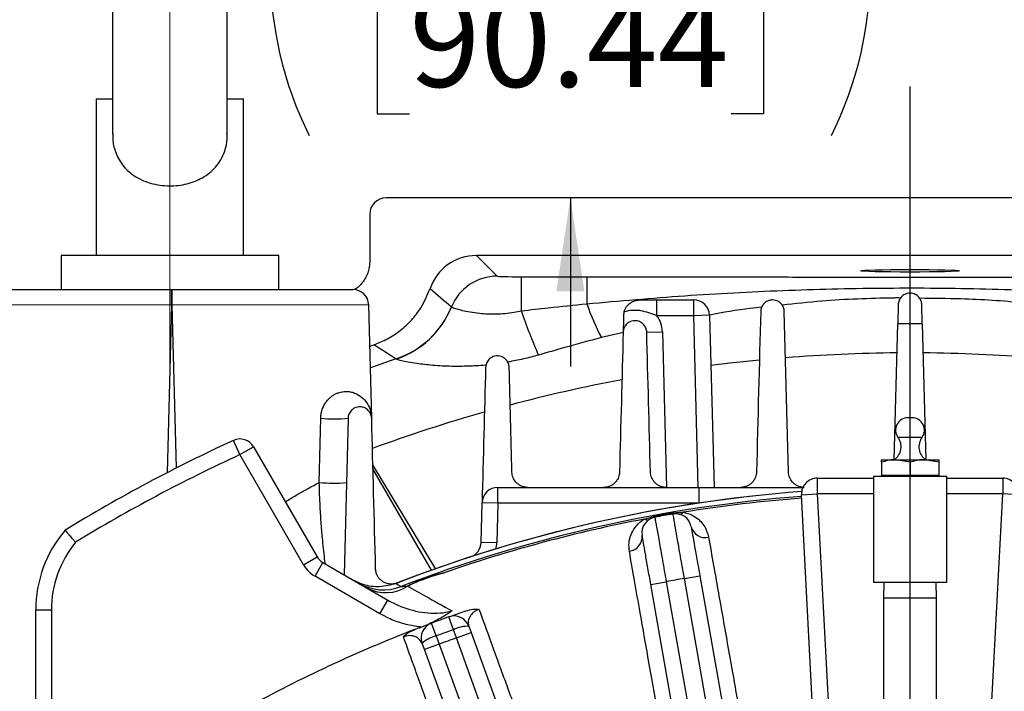
# Model space of a CAD drawing. Units: inches. Extents: x 0 to 16.8, y 0 to 10.8.
# Drawn here: x 3.9 to 4.9, y 7.5 to 8.2 of the extents above; entities that cross this region are included whole.
import ezdxf

# ---------------------------------------------------------------- set-up
doc = ezdxf.new("R2010")
doc.units = ezdxf.units.IN
doc.header["$MEASUREMENT"] = 0
doc.linetypes.add('CENTERX2', pattern=[0.8, 0.5, -0.1, 0.1, -0.1])
doc.layers.add('DIMENSION', color=5, linetype='Continuous')
doc.styles.add('SLDTEXTSTYLE0', font='TXT', dxfattribs={"width": 0.605})
doc.dimstyles.new('SLDDIMSTYLE0', dxfattribs={"dimtxt": 0.1, "dimasz": 0.1, "dimexe": 0, "dimexo": 0.0625, "dimgap": 0.025, "dimtad": 0, "dimtih": 1, "dimtoh": 1, "dimlfac": 7.15, "dimrnd": 1e-09, "dimzin": 12, "dimdsep": 46, "dimtxsty": 'SLDTEXTSTYLE0', "dimsah": 1, "dimcen": 0.09, "dimadec": 0, "dimazin": 3, "dimtfac": 1, "dimtofl": 0, "dimtmove": 0, "dimatfit": 3, "dimfxl": 1, "dimfrac": 2, "dimtolj": 1, "dimtzin": 12, "dimarcsym": 0})
doc.dimstyles.new('SLDDIMSTYLE1', dxfattribs={"dimtxt": 0.1, "dimasz": 0.1, "dimexe": 0, "dimexo": 0.0625, "dimgap": 0.025, "dimtad": 0, "dimtih": 1, "dimtoh": 1, "dimlfac": 7.15, "dimrnd": 1e-09, "dimzin": 12, "dimdsep": 46, "dimtxsty": 'SLDTEXTSTYLE0', "dimsah": 1, "dimcen": 0.09, "dimadec": 0, "dimazin": 3, "dimtfac": 1, "dimtmove": 0, "dimatfit": 0, "dimfxl": 1, "dimfrac": 2, "dimtolj": 1, "dimtzin": 12, "dimarcsym": 0})

# ---------------------------------------------------------------- blocks, each defined once
blk = doc.blocks.new('_D')
at = {"layer": 'DIMENSION'}
for p, q in [((4.801, 8.222), (4.801, 9.5805)), ((8.3998, 5.3344), (8.3998, 9.5805)), ((4.801, 9.4805), (6.3691, 9.4805)), ((8.3998, 9.4805), (7.3613, 9.4805)), ((6.6551, 9.4689), (6.6208, 9.4689)), ((6.6208, 9.4689), (6.6208, 9.3154)), ((7.0753, 9.4689), (7.1097, 9.4689)), ((7.1097, 9.4689), (7.1097, 9.3154)), ((6.6208, 9.3154), (6.6551, 9.3154)), ((7.1097, 9.3154), (7.0753, 9.3154))]:
    blk.add_line(p, q, dxfattribs=at)
for centre, start, end in [((6.9013, 9.4691), 153.4349, 206.5651), ((6.8292, 9.4691), 333.4349, 26.5651)]:
    blk.add_arc(centre, 0.3947, start, end, dxfattribs=at)
for points in [[(4.801, 9.4805), (4.901, 9.4655), (4.901, 9.4955)], [(8.3998, 9.4805), (8.2998, 9.4955), (8.2998, 9.4655)]]:
    blk.add_solid(points, dxfattribs=at)
at = {"layer": 'DIMENSION', "char_height": 0.1, "attachment_point": 1, "style": 'SLDTEXTSTYLE0'}
for s, insert in [('25.73', (6.6933, 9.6207)), ('653.59', (6.6551, 9.4443))]:
    blk.add_mtext(s, dxfattribs=dict(at, insert=insert))
blk = doc.blocks.new('_D_1')
at = {"layer": 'DIMENSION'}
for p, q in [((2.0059, 5.4723), (2.0059, 9.5805)), ((4.801, 8.222), (4.801, 9.5805)), ((2.0059, 9.4805), (2.657, 9.4805)), ((4.801, 9.4805), (3.6492, 9.4805)), ((2.943, 9.4689), (2.9087, 9.4689)), ((2.9087, 9.4689), (2.9087, 9.3154)), ((3.3632, 9.4689), (3.3976, 9.4689)), ((3.3976, 9.4689), (3.3976, 9.3154)), ((2.9087, 9.3154), (2.943, 9.3154)), ((3.3976, 9.3154), (3.3632, 9.3154))]:
    blk.add_line(p, q, dxfattribs=at)
for centre, start, end in [((3.1892, 9.4691), 153.4349, 206.5651), ((3.1171, 9.4691), 333.4349, 26.5651)]:
    blk.add_arc(centre, 0.3947, start, end, dxfattribs=at)
for points in [[(2.0059, 9.4805), (2.1059, 9.4655), (2.1059, 9.4955)], [(4.801, 9.4805), (4.701, 9.4955), (4.701, 9.4655)]]:
    blk.add_solid(points, dxfattribs=at)
at = {"layer": 'DIMENSION', "char_height": 0.1, "attachment_point": 1, "style": 'SLDTEXTSTYLE0'}
for s, insert in [('19.98', (2.9812, 9.6207)), ('507.60', (2.943, 9.4443))]:
    blk.add_mtext(s, dxfattribs=dict(at, insert=insert))
blk = doc.blocks.new('_D_2')
at = {"layer": 'DIMENSION'}
for p, q in [((2.0059, 5.4723), (2.0059, 9.996)), ((8.3998, 5.3344), (8.3998, 9.996)), ((2.0059, 9.896), (4.5973, 9.896)), ((8.3998, 9.896), (5.6658, 9.896)), ((4.8833, 9.8844), (4.8489, 9.8844)), ((4.8489, 9.8844), (4.8489, 9.7309)), ((5.3798, 9.8844), (5.4142, 9.8844)), ((5.4142, 9.8844), (5.4142, 9.7309)), ((4.8489, 9.7309), (4.8833, 9.7309)), ((5.4142, 9.7309), (5.3798, 9.7309))]:
    blk.add_line(p, q, dxfattribs=at)
for centre, start, end in [((5.1294, 9.8845), 153.4349, 206.5651), ((5.1337, 9.8845), 333.4349, 26.5651)]:
    blk.add_arc(centre, 0.3947, start, end, dxfattribs=at)
for points in [[(2.0059, 9.896), (2.1059, 9.881), (2.1059, 9.911)], [(8.3998, 9.896), (8.2998, 9.911), (8.2998, 9.881)]]:
    blk.add_solid(points, dxfattribs=at)
at = {"layer": 'DIMENSION', "char_height": 0.1, "attachment_point": 1, "style": 'SLDTEXTSTYLE0'}
for s, insert in [('45.72', (4.9597, 10.0362)), ('1161.20', (4.8833, 9.8598))]:
    blk.add_mtext(s, dxfattribs=dict(at, insert=insert))
blk = doc.blocks.new('_D_3')
at = {"layer": 'DIMENSION'}
for p, q in [((4.4383, 8.521), (4.4383, 8.701)), ((4.0908, 8.521), (4.5383, 8.521)), ((4.2664, 8.266), (4.232, 8.266)), ((4.232, 8.266), (4.232, 8.1126)), ((4.6101, 8.266), (4.6445, 8.266)), ((4.6445, 8.266), (4.6445, 8.1126)), ((4.232, 8.1126), (4.2664, 8.1126)), ((4.6445, 8.1126), (4.6101, 8.1126)), ((4.4383, 8.023), (4.4383, 7.843))]:
    blk.add_line(p, q, dxfattribs=at)
for centre, start, end in [((4.5125, 8.2662), 153.4349, 206.5651), ((4.364, 8.2662), 333.4349, 26.5651)]:
    blk.add_arc(centre, 0.3947, start, end, dxfattribs=at)
for points in [[(4.4383, 8.521), (4.4533, 8.621), (4.4233, 8.621)], [(4.4383, 8.023), (4.4233, 7.923), (4.4533, 7.923)]]:
    blk.add_solid(points, dxfattribs=at)
at = {"layer": 'DIMENSION', "char_height": 0.1, "attachment_point": 1, "style": 'SLDTEXTSTYLE0'}
for s, insert in [('3.56', (4.3046, 8.4179)), ('90.44', (4.2664, 8.2415))]:
    blk.add_mtext(s, dxfattribs=dict(at, insert=insert))
blk = doc.blocks.new('_D_4')
at = {"layer": 'DIMENSION'}
for p, q in [((3.4546, 8.521), (3.4546, 8.701)), ((3.9308, 8.521), (3.3546, 8.521)), ((3.2445, 8.2184), (3.2101, 8.2184)), ((3.2101, 8.2184), (3.2101, 8.0649)), ((3.6646, 8.2184), (3.699, 8.2184)), ((3.699, 8.2184), (3.699, 8.0649)), ((3.2101, 8.0649), (3.2445, 8.0649)), ((3.699, 8.0649), (3.6646, 8.0649)), ((3.7393, 7.9252), (3.3546, 7.9252)), ((3.4546, 7.9252), (3.4546, 7.7452))]:
    blk.add_line(p, q, dxfattribs=at)
for centre, start, end in [((3.4906, 8.2185), 153.4349, 206.5651), ((3.4185, 8.2185), 333.4349, 26.5651)]:
    blk.add_arc(centre, 0.3947, start, end, dxfattribs=at)
for points in [[(3.4546, 8.521), (3.4696, 8.621), (3.4396, 8.621)], [(3.4546, 7.9252), (3.4396, 7.8252), (3.4696, 7.8252)]]:
    blk.add_solid(points, dxfattribs=at)
at = {"layer": 'DIMENSION', "char_height": 0.1, "attachment_point": 1, "style": 'SLDTEXTSTYLE0'}
for s, insert in [('4.26', (3.3209, 8.3702)), ('108.21', (3.2445, 8.1938))]:
    blk.add_mtext(s, dxfattribs=dict(at, insert=insert))
blk = doc.blocks.new('_D_5')
at = {"layer": 'DIMENSION'}
for p, q in [((3.9308, 8.521), (0.7809, 8.521)), ((0.8809, 8.521), (0.8809, 7.5763)), ((0.6709, 7.3767), (0.6365, 7.3767)), ((0.6365, 7.3767), (0.6365, 7.2232)), ((1.091, 7.3767), (1.1254, 7.3767)), ((1.1254, 7.3767), (1.1254, 7.2232)), ((0.6365, 7.2232), (0.6709, 7.2232)), ((1.1254, 7.2232), (1.091, 7.2232)), ((0.8809, 4.6593), (0.8809, 7.2003)), ((3.2524, 4.6593), (0.7809, 4.6593))]:
    blk.add_line(p, q, dxfattribs=at)
for centre, start, end in [((0.917, 7.3768), 153.4349, 206.5651), ((0.8449, 7.3768), 333.4349, 26.5651)]:
    blk.add_arc(centre, 0.3947, start, end, dxfattribs=at)
for points in [[(0.8809, 8.521), (0.8659, 8.421), (0.8959, 8.421)], [(0.8809, 4.6593), (0.8959, 4.7593), (0.8659, 4.7593)]]:
    blk.add_solid(points, dxfattribs=at)
at = {"layer": 'DIMENSION', "char_height": 0.1, "attachment_point": 1, "style": 'SLDTEXTSTYLE0'}
for s, insert in [('27.61', (0.7091, 7.5285)), ('701.32', (0.6709, 7.3521))]:
    blk.add_mtext(s, dxfattribs=dict(at, insert=insert))
blk = doc.blocks.new('_D_6')
at = {"layer": 'DIMENSION'}
for p, q in [((2.9715, 6.833), (2.9715, 8.8504)), ((6.6304, 6.833), (6.6304, 8.8504)), ((2.9715, 8.7504), (4.7704, 8.7504)), ((6.6304, 8.7504), (5.7625, 8.7504)), ((5.0564, 8.7388), (5.022, 8.7388)), ((5.022, 8.7388), (5.022, 8.5853)), ((5.4765, 8.7388), (5.5109, 8.7388)), ((5.5109, 8.7388), (5.5109, 8.5853)), ((5.022, 8.5853), (5.0564, 8.5853)), ((5.5109, 8.5853), (5.4765, 8.5853))]:
    blk.add_line(p, q, dxfattribs=at)
for centre, start, end in [((5.3025, 8.7389), 153.4349, 206.5651), ((5.2304, 8.7389), 333.4349, 26.5651)]:
    blk.add_arc(centre, 0.3947, start, end, dxfattribs=at)
for points in [[(2.9715, 8.7504), (3.0715, 8.7354), (3.0715, 8.7654)], [(6.6304, 8.7504), (6.5304, 8.7654), (6.5304, 8.7354)]]:
    blk.add_solid(points, dxfattribs=at)
at = {"layer": 'DIMENSION', "char_height": 0.1, "attachment_point": 1, "style": 'SLDTEXTSTYLE0'}
for s, insert in [('26.16', (5.0946, 8.8906)), ('664.49', (5.0564, 8.7142))]:
    blk.add_mtext(s, dxfattribs=dict(at, insert=insert))
blk = doc.blocks.new('_D_7')
at = {"layer": 'DIMENSION'}
for p, q in [((4.801, 8.222), (4.801, 9.1678)), ((7.5017, 5.6886), (7.5017, 9.1678)), ((4.801, 9.0678), (5.5584, 9.0678)), ((7.5017, 9.0678), (6.5505, 9.0678)), ((5.8444, 9.0562), (5.81, 9.0562)), ((5.81, 9.0562), (5.81, 8.9027)), ((6.2645, 9.0562), (6.2989, 9.0562)), ((6.2989, 9.0562), (6.2989, 8.9027)), ((5.81, 8.9027), (5.8444, 8.9027)), ((6.2989, 8.9027), (6.2645, 8.9027))]:
    blk.add_line(p, q, dxfattribs=at)
for centre, start, end in [((6.0905, 9.0563), 153.4349, 206.5651), ((6.0184, 9.0563), 333.4349, 26.5651)]:
    blk.add_arc(centre, 0.3947, start, end, dxfattribs=at)
for points in [[(4.801, 9.0678), (4.901, 9.0528), (4.901, 9.0828)], [(7.5017, 9.0678), (7.4017, 9.0828), (7.4017, 9.0528)]]:
    blk.add_solid(points, dxfattribs=at)
at = {"layer": 'DIMENSION', "char_height": 0.1, "attachment_point": 1, "style": 'SLDTEXTSTYLE0'}
for s, insert in [('19.31', (5.8826, 9.208)), ('490.47', (5.8444, 9.0316))]:
    blk.add_mtext(s, dxfattribs=dict(at, insert=insert))
blk = doc.blocks.new('_D_8')
at = {"layer": 'DIMENSION'}
for p, q in [((2.5115, 5.8146), (2.5115, 9.1678)), ((4.801, 8.222), (4.801, 9.1678)), ((2.5115, 9.0678), (3.2916, 9.0678)), ((4.801, 9.0678), (4.2838, 9.0678)), ((3.5776, 9.0562), (3.5433, 9.0562)), ((3.5433, 9.0562), (3.5433, 8.9027)), ((3.9978, 9.0562), (4.0322, 9.0562)), ((4.0322, 9.0562), (4.0322, 8.9027)), ((3.5433, 8.9027), (3.5776, 8.9027)), ((4.0322, 8.9027), (3.9978, 8.9027))]:
    blk.add_line(p, q, dxfattribs=at)
for centre, start, end in [((3.8238, 9.0563), 153.4349, 206.5651), ((3.7517, 9.0563), 333.4349, 26.5651)]:
    blk.add_arc(centre, 0.3947, start, end, dxfattribs=at)
for points in [[(2.5115, 9.0678), (2.6115, 9.0528), (2.6115, 9.0828)], [(4.801, 9.0678), (4.701, 9.0828), (4.701, 9.0528)]]:
    blk.add_solid(points, dxfattribs=at)
at = {"layer": 'DIMENSION', "char_height": 0.1, "attachment_point": 1, "style": 'SLDTEXTSTYLE0'}
for s, insert in [('16.37', (3.6158, 9.208)), ('415.80', (3.5776, 9.0316))]:
    blk.add_mtext(s, dxfattribs=dict(at, insert=insert))
blk = doc.blocks.new('SW_CENTERMARKSYMBOL_0')
at = {"layer": 'DIMENSION', "color": 0}
blk.add_line((0, 0.028), (0, 1.9485), dxfattribs=at)

msp = doc.modelspace()

# ---------------------------------------------------------------- linework, layer by layer
at = {"color": 7, "linetype": 'Continuous', "lineweight": 25}
for p, q in [((3.94957, 8.45978), (3.94957, 8.09103)), ((4.07195, 8.09106), (4.07195, 8.45978)), ((3.93209, 8.12866), (3.93209, 7.96152)), ((3.93209, 8.12866), (3.94957, 8.12866)), ((4.07195, 8.12866), (4.08943, 8.12866)), ((4.08943, 7.96152), (4.08943, 8.12866)), ((5.36042, 8.02296), (4.24152, 8.02296)), ((4.22405, 8.00548), (4.22405, 7.95465)), ((3.89466, 7.96152), (3.89466, 7.92516)), ((4.12691, 7.96152), (3.89466, 7.96152)), ((4.12691, 7.92516), (4.12691, 7.96152)), ((5.26393, 7.96142), (4.33802, 7.96142)), ((4.33802, 7.96142), (4.36004, 7.93939)), ((4.38591, 7.93873), (4.45582, 7.93873)), ((4.38591, 7.93873), (4.38591, 7.90243)), ((4.45582, 7.93873), (4.45582, 7.90989)), ((3.81931, 7.92516), (4.01238, 7.92516)), ((4.01238, 7.90838), (4.01238, 7.92516)), ((4.01238, 7.92516), (4.01312, 7.92516)), ((4.01312, 7.92516), (4.20619, 7.92516)), ((4.01312, 7.90838), (4.01312, 7.92516)), ((4.01238, 7.90838), (3.80253, 7.90882)), ((4.01312, 7.90838), (4.01238, 7.90838)), ((4.22297, 7.90882), (4.01312, 7.90838)), ((4.22614, 7.78759), (4.22297, 7.90882)), ((4.31126, 7.90662), (4.31139, 7.90648)), ((4.53055, 7.89714), (4.53055, 7.91393)), ((4.53055, 7.91393), (4.57014, 7.91393)), ((4.57014, 7.89714), (4.57014, 7.91393)), ((4.78839, 7.90896), (4.78785, 7.88858)), ((4.81409, 7.88858), (4.81355, 7.90896)), ((4.57014, 7.89714), (4.53055, 7.89714)), ((4.58692, 7.89758), (4.57014, 7.89714)), ((4.58692, 7.89758), (4.59173, 7.71381)), ((4.67119, 7.73015), (4.6667, 7.90167)), ((4.78405, 7.74337), (4.78785, 7.88858)), ((4.81409, 7.88858), (4.81789, 7.74337)), ((4.51985, 7.87957), (4.53662, 7.88001)), ((4.22412, 7.86464), (4.22844, 7.86613)), ((4.25218, 7.85086), (4.25207, 7.85096)), ((4.17024, 7.71912), (4.17177, 7.78771)), ((4.20098, 7.78759), (4.1966, 7.62045)), ((4.80327, 7.78813), (4.79868, 7.78813)), ((4.08555, 7.74876), (4.07854, 7.764)), ((4.08555, 7.74876), (4.10009, 7.75715)), ((4.15343, 7.63119), (4.08555, 7.74876)), ((4.10009, 7.75715), (4.16796, 7.63958)), ((4.29479, 7.62647), (4.22744, 7.73798)), ((4.77038, 7.74337), (4.78567, 7.74337)), ((4.77038, 7.74064), (4.77038, 7.72659)), ((4.80097, 7.74064), (4.78567, 7.74337)), ((4.78567, 7.74337), (4.81627, 7.74337)), ((4.80097, 7.74064), (4.80097, 7.72659)), ((4.83157, 7.74064), (4.81627, 7.74337)), ((4.81627, 7.74337), (4.83157, 7.74337)), ((4.83157, 7.74064), (4.83157, 7.72659)), ((4.29002, 7.62538), (4.22756, 7.73356)), ((4.70187, 7.7236), (4.70187, 7.70682)), ((4.70187, 7.7236), (4.76181, 7.7236)), ((4.76181, 7.72561), (4.76181, 7.61233)), ((4.84013, 7.72561), (4.76181, 7.72561)), ((4.80097, 7.72659), (4.77038, 7.72659)), ((4.77302, 7.72659), (4.77304, 7.72561)), ((4.83157, 7.72659), (4.80097, 7.72659)), ((4.8289, 7.72561), (4.82893, 7.72659)), ((4.84013, 7.61233), (4.84013, 7.72561)), ((4.84013, 7.7236), (4.90007, 7.7236)), ((4.90007, 7.7236), (4.90007, 7.70682)), ((4.36082, 7.69702), (4.36082, 7.71381)), ((4.36082, 7.71381), (4.5757, 7.71381)), ((4.5757, 7.69702), (4.5757, 7.71381)), ((4.68511, 7.70594), (4.70187, 7.70682)), ((4.70187, 7.70682), (4.71843, 7.39093)), ((4.88351, 7.39093), (4.90007, 7.70682)), ((4.91683, 7.70594), (4.90007, 7.70682)), ((4.34293, 7.65498), (4.34404, 7.69746)), ((4.36082, 7.69702), (4.34404, 7.69746)), ((4.36082, 7.69702), (4.35971, 7.65454)), ((4.70029, 7.41633), (4.68511, 7.70594)), ((4.54796, 7.68542), (4.5478, 7.68639)), ((4.52846, 7.68198), (4.52829, 7.68295)), ((4.35971, 7.65454), (4.34293, 7.65498)), ((4.15343, 7.63119), (4.16796, 7.63958)), ((4.16571, 7.6189), (4.1741, 7.63344)), ((4.1741, 7.63344), (4.2433, 7.59349)), ((4.23491, 7.57895), (4.16571, 7.6189)), ((4.27379, 7.61297), (4.2739, 7.61268)), ((4.29241, 7.61975), (4.29252, 7.61946)), ((4.52419, 7.61022), (4.54072, 7.61313)), ((4.54072, 7.61313), (4.58211, 7.37838)), ((4.56, 7.61653), (4.57653, 7.61945)), ((4.60139, 7.38178), (4.56, 7.61653)), ((4.57653, 7.61945), (4.60901, 7.43523)), ((4.84013, 7.61233), (4.76181, 7.61233)), ((4.77317, 7.61233), (4.77265, 7.59565)), ((4.82929, 7.59565), (4.82877, 7.61233)), ((4.55667, 7.426), (4.52419, 7.61022)), ((4.23491, 7.57895), (4.2433, 7.59349)), ((4.77265, 7.59565), (4.77265, 6.90117)), ((4.82929, 7.59565), (4.77265, 7.59565)), ((4.82929, 6.90117), (4.82929, 7.59565)), ((3.88419, 7.5828), (3.8674, 7.5828)), ((3.8674, 7.37646), (3.8674, 7.5828)), ((3.88419, 7.5828), (3.88419, 7.37646)), ((4.31338, 7.56184), (4.3085, 7.57554)), ((4.29495, 7.55513), (4.28989, 7.56876)), ((4.31656, 7.55307), (4.31338, 7.56184)), ((4.3299, 7.56547), (4.33233, 7.55881)), ((4.29495, 7.55513), (4.29816, 7.54637)), ((4.31656, 7.55307), (4.33233, 7.55881)), ((4.47596, 7.11512), (4.31656, 7.55307)), ((4.33233, 7.55881), (4.45687, 7.21662)), ((4.28239, 7.54063), (4.27996, 7.54729)), ((4.29816, 7.54637), (4.28239, 7.54063)), ((4.40693, 7.19844), (4.28239, 7.54063)), ((4.29816, 7.54637), (4.45694, 7.11011))]:
    msp.add_line(p, q, dxfattribs=at)
at = {"color": 8, "linetype": 'Continuous', "lineweight": 25}
for p, q in [((4.01238, 7.90838), (4.0077, 7.72944)), ((4.01767, 7.73455), (4.01312, 7.90838)), ((4.57494, 7.71381), (4.57014, 7.89714)), ((4.4951, 7.87925), (4.47141, 7.87381)), ((4.53662, 7.88001), (4.54098, 7.71381)), ((4.25207, 7.85096), (4.22473, 7.84165)), ((4.81384, 7.76726), (4.78811, 7.76726)), ((4.76181, 7.70682), (4.70187, 7.70682)), ((4.90007, 7.70682), (4.84013, 7.70682)), ((4.57567, 7.69702), (4.36082, 7.69702))]:
    msp.add_line(p, q, dxfattribs=at)
at = {"color": 8, "linetype": 'Continuous', "lineweight": 25, "flags": 128}
msp.add_lwpolyline([(4.64011, 7.84968), (4.60871, 7.84633), (4.58833, 7.84383)], dxfattribs=at)
at = {"color": 7, "linetype": 'Continuous', "lineweight": 25, "flags": 128}
msp.add_lwpolyline([(4.25213, 7.61129), (4.2544, 7.60993), (4.2577, 7.60795)], dxfattribs=at)
at = {"color": 7, "linetype": 'Continuous', "lineweight": 25}
for centre, radius, start, end in [((4.36009, 7.88692), 0.05247, 90.04674, 158.11766), ((4.20619, 7.90838), 0.01678, 1.5, 90), ((12.718, 17.8113), 12.99138, 229.544413, 229.67656), ((4.22166, 7.94258), 0.09654, 288.36137, 338.13073), ((4.2218, 7.94252), 0.09657, 288.33676, 338.0822), ((4.73009, 8.00698), 0.29095, 199.49432, 207.23979), ((4.57014, 7.89714), 0.01678, 1.5, 90), ((4.87577, 8.06552), 0.51629, 198.41423, 204.04857), ((4.50726, 7.87924), 0.02937, 1.5, 37.55726), ((4.80097, 6.19353), 1.6951, 89.55664, 90.44336), ((4.18691, 7.92525), 0.13838, 263.71844, 275.83501), ((4.79868, 7.77502), 0.01311, 90, 216.28571), ((4.80327, 7.77502), 0.01311, 323.71429, 90), ((4.80097, 6.19353), 1.72867, 114.7029, 121.45564), ((4.08555, 7.74876), 0.01678, 30, 114.7029), ((4.77472, 7.7572), 0.01675, 304.38, 36.92847), ((4.82722, 7.7572), 0.01675, 143.07153, 235.62), ((4.80097, 6.19353), 1.71189, 114.7029, 121.36347), ((4.18531, 7.86236), 0.14403, 263.99458, 275.52719), ((4.70187, 7.70682), 0.01678, 90, 183), ((4.90007, 7.70682), 0.01678, 357, 90), ((4.80097, 6.19353), 1.52028, 94.36394, 111.29783), ((4.80097, 6.19353), 1.52028, 94.36391, 111.16226), ((4.36082, 7.69702), 0.01678, 90, 178.5), ((4.80097, 6.19353), 1.51516, 94.3821, 111.01151), ((4.80097, 6.19353), 1.51319, 94.3839, 99.19516), ((4.80097, 6.19353), 1.51418, 99.62514, 100.37486), ((4.80097, 6.19353), 1.51319, 99.62514, 100.37486), ((4.55077, 7.66887), 0.01678, 10, 99.62514), ((4.55453, 7.69186), 0.00652, 263.45607, 315.31372), ((4.80097, 6.19353), 1.51319, 100.80484, 109.19516), ((4.53149, 7.66547), 0.01678, 100.37486, 190), ((4.52009, 7.68579), 0.00652, 244.68628, 296.54393), ((3.99887, 7.5828), 0.13147, 139.51308, 180), ((4.58235, 7.67582), 0.01559, 194.99677, 283.11004), ((3.99887, 7.5828), 0.11469, 140.80445, 180), ((4.32615, 7.65541), 0.01678, 289.14923, 358.5), ((4.32615, 7.65541), 0.03357, 347.45036, 358.5), ((4.49943, 7.6612), 0.01559, 276.88996, 5.00323), ((4.1825, 7.64797), 0.01678, 210, 240), ((4.1825, 7.64797), 0.03357, 210, 240), ((4.80097, 6.19353), 1.51418, 109.62514, 110.37486), ((4.80097, 6.19353), 1.51387, 109.62514, 110.37486), ((4.80097, 6.19353), 1.44326, 99.61134, 100.38866), ((4.23863, 7.65751), 0.05311, 240.00398, 291.0487), ((4.241, 7.64373), 0.04239, 242.21613, 303.57344), ((4.80097, 6.19353), 1.46713, 109.61324, 110.38676), ((4.31413, 7.55973), 0.01678, 20, 109.61324), ((4.80097, 6.19353), 1.46713, 111.13116, 118.86884), ((4.29573, 7.55303), 0.01678, 110.38676, 200), ((4.80097, 6.19353), 1.45259, 109.61324, 110.38676), ((4.32857, 7.53213), 0.03336, 87.71182, 117.08461), ((4.30241, 7.52261), 0.03336, 102.91539, 132.28818), ((4.80097, 6.19353), 1.44326, 109.61134, 110.38866)]:
    msp.add_arc(centre, radius, start, end, dxfattribs=at)
at = {"color": 8, "linetype": 'Continuous', "lineweight": 25}
for start, end in [(90.47976, 94.58532), (85.41546, 89.52024), (100.65692, 104.8721), (105.85804, 110.18084)]:
    msp.add_arc((4.80097, 6.19353), 1.66395, start, end, dxfattribs=at)
at = {"color": 7, "linetype": 'Continuous', "lineweight": 25}
for centre, major_axis, ratio, start_param, end_param in [((4.24154, 8.00547), (-0.01237, 0.01237), 0.999315, 5.4981298, 7.0682409), ((4.33805, 7.90896), (0.03711, -0.03711), 0.999315, 2.3565371, 3.5957019), ((4.38591, 7.93941), (0.02587, 0), 0.0261859, 3.1677726, 4.712389)]:
    msp.add_ellipse(centre, major_axis=major_axis, ratio=ratio, start_param=start_param, end_param=end_param, dxfattribs=at)
msp.add_ellipse((4.80097, 7.94512), major_axis=(0.05245, 0), ratio=0.0261859, dxfattribs=at)
for points, knots in [([(3.94993, 8.09155), (3.94982, 8.08972), (3.94942, 8.0831), (3.95236, 8.07096), (3.95946, 8.05763), (3.9696, 8.04819), (3.98018, 8.04212), (3.9897, 8.03855), (3.9999, 8.03636), (4.01308, 8.03537), (4.02923, 8.03728), (4.04639, 8.04406), (4.05805, 8.0534), (4.06537, 8.06353), (4.06976, 8.07349), (4.07208, 8.08344), (4.07171, 8.08993), (4.0716, 8.09187)], [0, 0, 0, 0, 0.0278261, 0.1008339, 0.189933, 0.281456, 0.3357962, 0.3918506, 0.4436119, 0.4971728, 0.5929204, 0.6879601, 0.7901444, 0.8445939, 0.901085, 0.97046, 1, 1, 1, 1]), ([(4.22405, 7.95465), (4.22367, 7.9507), (4.22291, 7.94281), (4.21677, 7.93257), (4.21109, 7.92666), (4.20749, 7.92494), (4.20742, 7.92491)], [0, 0, 0, 0, 0.3312439, 0.6624909, 0.9936744, 1, 1, 1, 1]), ([(4.45582, 7.93873), (4.4834, 7.93872), (4.5386, 7.93869), (4.61785, 7.93856), (4.69374, 7.93845), (4.76629, 7.93838), (4.85119, 7.93837), (4.94825, 7.9385), (5.05055, 7.93868), (5.11658, 7.93872), (5.14612, 7.93873)], [0, 0, 0, 0, 0.1197692, 0.2396787, 0.3447551, 0.4498319, 0.5548627, 0.713274, 0.8717186, 1, 1, 1, 1]), ([(4.22844, 7.86613), (4.23342, 7.8681), (4.24351, 7.87211), (4.25706, 7.88118), (4.26903, 7.89235), (4.28042, 7.90697), (4.2855, 7.91905), (4.28843, 7.92604)], [0, 0, 0, 0, 0.1828104, 0.3709212, 0.5537322, 0.7418481, 1, 1, 1, 1]), ([(4.45582, 7.90989), (4.49066, 7.91296), (4.56034, 7.91909), (4.66517, 7.92456), (4.77022, 7.92719), (4.87545, 7.92649), (4.97324, 7.92284), (5.06351, 7.91731), (5.11857, 7.91236), (5.14612, 7.90989)], [0, 0, 0, 0, 0.151775, 0.303568, 0.4553623, 0.6076912, 0.7600276, 0.879947, 1, 1, 1, 1]), ([(4.81355, 7.90896), (4.81352, 7.91036), (4.81326, 7.91172), (4.81226, 7.91439), (4.81151, 7.9157), (4.80997, 7.91747), (4.80938, 7.91804), (4.80806, 7.91907), (4.80733, 7.91953), (4.80571, 7.92033), (4.80483, 7.92065), (4.80296, 7.9211), (4.80198, 7.92122), (4.80002, 7.92122), (4.79903, 7.92111), (4.79716, 7.92067), (4.79627, 7.92034), (4.79465, 7.91956), (4.7939, 7.91908), (4.79258, 7.91806), (4.792, 7.9175), (4.79097, 7.91631), (4.79052, 7.91569), (4.78976, 7.91441), (4.78945, 7.91376), (4.78894, 7.91242), (4.78875, 7.91173), (4.78848, 7.91035), (4.78841, 7.90966), (4.78839, 7.90896)], [0, 0, 0, 0, 0.125, 0.125, 0.25, 0.25, 0.3125, 0.3125, 0.375, 0.375, 0.4375, 0.4375, 0.5, 0.5, 0.5625, 0.5625, 0.625, 0.625, 0.6875, 0.6875, 0.75, 0.75, 0.8125, 0.8125, 0.875, 0.875, 0.9375, 0.9375, 1, 1, 1, 1]), ([(4.31139, 7.90648), (4.31177, 7.90623), (4.31248, 7.90578), (4.31665, 7.90444), (4.32266, 7.90288), (4.33093, 7.90117), (4.34269, 7.89947), (4.35859, 7.89859), (4.37439, 7.89989), (4.38339, 7.90188), (4.38591, 7.90243)], [0, 0, 0, 0, 0.1281434, 0.2426603, 0.3571585, 0.4760406, 0.5948581, 0.7642248, 0.9339647, 1, 1, 1, 1]), ([(4.38591, 7.90243), (4.39551, 7.90348), (4.41881, 7.90602), (4.44212, 7.90846), (4.45582, 7.90989)], [0, 0, 0, 0, 0.4119196, 1, 1, 1, 1]), ([(4.49564, 7.90117), (4.49591, 7.90228), (4.49628, 7.90331), (4.4972, 7.90526), (4.49775, 7.90617), (4.49955, 7.90866), (4.50099, 7.91), (4.50324, 7.91153), (4.50402, 7.91197), (4.50559, 7.91271), (4.5064, 7.91301), (4.50799, 7.91348), (4.50878, 7.91365), (4.51036, 7.91387), (4.51116, 7.91393), (4.51193, 7.91393)], [0, 0, 0, 0, 0.125, 0.125, 0.25, 0.25, 0.5, 0.5, 0.625, 0.625, 0.75, 0.75, 0.875, 0.875, 1, 1, 1, 1]), ([(4.51193, 7.91393), (4.51504, 7.91393), (4.51812, 7.91393), (4.52431, 7.91393), (4.52742, 7.91393), (4.53055, 7.91393)], [0, 0, 0, 0, 0.5, 0.5, 1, 1, 1, 1]), ([(4.6667, 7.90167), (4.66666, 7.90306), (4.6664, 7.90442), (4.66542, 7.90705), (4.66469, 7.90834), (4.66273, 7.91065), (4.66147, 7.9117), (4.65917, 7.9129), (4.65832, 7.91324), (4.65653, 7.91373), (4.65556, 7.91388), (4.65411, 7.91394), (4.65362, 7.91393), (4.65264, 7.91385), (4.65214, 7.91378), (4.6507, 7.9135), (4.64978, 7.91319), (4.64807, 7.91242), (4.64729, 7.91195), (4.64589, 7.91091), (4.64528, 7.91034), (4.6442, 7.90913), (4.64373, 7.90849), (4.64294, 7.90718), (4.64262, 7.90652), (4.64184, 7.90448), (4.64157, 7.90307), (4.64153, 7.90167)], [0, 0, 0, 0, 0.125, 0.125, 0.25, 0.25, 0.375, 0.375, 0.4375, 0.4375, 0.5, 0.5, 0.53125, 0.53125, 0.5625, 0.5625, 0.625, 0.625, 0.6875, 0.6875, 0.75, 0.75, 0.8125, 0.8125, 0.875, 0.875, 1, 1, 1, 1]), ([(4.49515, 7.89758), (4.4951, 7.89574), (4.49506, 7.89401), (4.49497, 7.89072), (4.49493, 7.88915), (4.49482, 7.88475), (4.49475, 7.88215), (4.49468, 7.87957)], [0, 0, 0, 0, 0.25, 0.25, 0.5, 0.5, 1, 1, 1, 1]), ([(4.53055, 7.89714), (4.52772, 7.89814), (4.52493, 7.89923), (4.51927, 7.90112), (4.5164, 7.90191), (4.512, 7.90261), (4.51051, 7.90277), (4.5075, 7.90291), (4.50599, 7.90289), (4.50151, 7.90256), (4.49854, 7.90198), (4.49564, 7.90117)], [0, 0, 0, 0, 0.25, 0.25, 0.5, 0.5, 0.625, 0.625, 0.75, 0.75, 1, 1, 1, 1]), ([(4.51985, 7.87957), (4.51981, 7.88097), (4.51955, 7.88232), (4.51858, 7.88493), (4.51786, 7.88619), (4.51596, 7.88846), (4.51476, 7.88949), (4.51183, 7.89109), (4.51008, 7.89166), (4.5072, 7.89187), (4.50624, 7.89183), (4.50429, 7.89151), (4.50334, 7.89124), (4.50066, 7.89013), (4.49916, 7.88902), (4.49745, 7.88717), (4.49696, 7.88652), (4.49613, 7.88517), (4.4958, 7.88449), (4.49499, 7.88241), (4.49472, 7.88098), (4.49468, 7.87957)], [0, 0, 0, 0, 0.125, 0.125, 0.25, 0.25, 0.375, 0.375, 0.5, 0.5, 0.5625, 0.5625, 0.625, 0.625, 0.75, 0.75, 0.8125, 0.8125, 0.875, 0.875, 1, 1, 1, 1]), ([(4.25207, 7.85096), (4.24937, 7.85268), (4.24145, 7.85775), (4.23361, 7.8628), (4.22844, 7.86613)], [0, 0, 0, 0, 0.3405937, 1, 1, 1, 1]), ([(4.47141, 7.87381), (4.45824, 7.87026), (4.43584, 7.86421), (4.4135, 7.85778), (4.40429, 7.85513)], [0, 0, 0, 0, 0.5876132, 1, 1, 1, 1]), ([(4.37299, 7.84197), (4.37296, 7.84339), (4.37269, 7.84474), (4.37173, 7.84733), (4.37102, 7.84857), (4.36963, 7.85024), (4.36912, 7.85077), (4.36795, 7.85175), (4.36731, 7.8522), (4.36521, 7.85339), (4.36355, 7.85397), (4.36078, 7.85426), (4.35981, 7.85425), (4.35787, 7.85401), (4.3569, 7.85377), (4.35507, 7.85308), (4.3542, 7.85263), (4.35264, 7.85159), (4.35194, 7.85099), (4.35073, 7.84974), (4.35021, 7.84907), (4.34934, 7.84769), (4.34899, 7.84699), (4.34815, 7.84486), (4.34787, 7.8434), (4.34783, 7.84197)], [0, 0, 0, 0, 0.125, 0.125, 0.25, 0.25, 0.3125, 0.3125, 0.375, 0.375, 0.5, 0.5, 0.5625, 0.5625, 0.625, 0.625, 0.6875, 0.6875, 0.75, 0.75, 0.8125, 0.8125, 0.875, 0.875, 1, 1, 1, 1]), ([(4.17177, 7.78771), (4.17181, 7.78953), (4.172, 7.79131), (4.17267, 7.79475), (4.17316, 7.79643), (4.17432, 7.79955), (4.17502, 7.80101), (4.17655, 7.80371), (4.17739, 7.80492), (4.17915, 7.80714), (4.18008, 7.80815), (4.18199, 7.80995), (4.18296, 7.81074), (4.18491, 7.81212), (4.1859, 7.81272), (4.18787, 7.81377), (4.18886, 7.81422), (4.19179, 7.81533), (4.19369, 7.81578), (4.19734, 7.81627), (4.1991, 7.8163), (4.20248, 7.81604), (4.20409, 7.81575), (4.20713, 7.81491), (4.20855, 7.81436), (4.21257, 7.81244), (4.21489, 7.81078), (4.2189, 7.80697), (4.22058, 7.8048), (4.22327, 7.80021), (4.22429, 7.79778), (4.22534, 7.79402), (4.22561, 7.79275), (4.2259, 7.79083), (4.22597, 7.79018), (4.22609, 7.78889), (4.22612, 7.78824), (4.22614, 7.78759)], [0, 0, 0, 0, 0.03125, 0.03125, 0.0625, 0.0625, 0.09375, 0.09375, 0.125, 0.125, 0.15625, 0.15625, 0.1875, 0.1875, 0.21875, 0.21875, 0.25, 0.25, 0.3125, 0.3125, 0.375, 0.375, 0.4375, 0.4375, 0.5, 0.5, 0.625, 0.625, 0.75, 0.75, 0.875, 0.875, 0.9375, 0.9375, 0.96875, 0.96875, 1, 1, 1, 1]), ([(4.22614, 7.78759), (4.2261, 7.78902), (4.22583, 7.79038), (4.22486, 7.79297), (4.22416, 7.7942), (4.2228, 7.79583), (4.2223, 7.79635), (4.22118, 7.7973), (4.22056, 7.79775), (4.21921, 7.79854), (4.21849, 7.79887), (4.21692, 7.79942), (4.21607, 7.79963), (4.2143, 7.79986), (4.21336, 7.79988), (4.21146, 7.79971), (4.21049, 7.79951), (4.20862, 7.79888), (4.20773, 7.79846), (4.20608, 7.79743), (4.20534, 7.79684), (4.20404, 7.79555), (4.2035, 7.79487), (4.20257, 7.79345), (4.20219, 7.79272), (4.2013, 7.79053), (4.20101, 7.78904), (4.20098, 7.78759)], [0, 0, 0, 0, 0.125, 0.125, 0.25, 0.25, 0.3125, 0.3125, 0.375, 0.375, 0.4375, 0.4375, 0.5, 0.5, 0.5625, 0.5625, 0.625, 0.625, 0.6875, 0.6875, 0.75, 0.75, 0.8125, 0.8125, 0.875, 0.875, 1, 1, 1, 1]), ([(4.78567, 7.74337), (4.78531, 7.74337), (4.78015, 7.74333), (4.77508, 7.74194), (4.77038, 7.74064)], [0, 0, 0, 0, 0.07020673, 1, 1, 1, 1]), ([(4.77038, 7.74064), (4.77038, 7.741), (4.77038, 7.74261), (4.77038, 7.74304), (4.77038, 7.74337)], [0, 0, 0, 0, 0.2242445, 1, 1, 1, 1]), ([(4.81627, 7.74337), (4.81591, 7.74337), (4.81074, 7.74333), (4.80568, 7.74194), (4.80097, 7.74064)], [0, 0, 0, 0, 0.0702067, 1, 1, 1, 1]), ([(4.83157, 7.74337), (4.83157, 7.74304), (4.83157, 7.74261), (4.83157, 7.741), (4.83157, 7.74064)], [0, 0, 0, 0, 0.7757555, 1, 1, 1, 1]), ([(4.3927, 7.71381), (4.39134, 7.71381), (4.39006, 7.71397), (4.38763, 7.71454), (4.38648, 7.71496), (4.3844, 7.71596), (4.38345, 7.71655), (4.3817, 7.71786), (4.38093, 7.71858), (4.37887, 7.72086), (4.37782, 7.72259), (4.37674, 7.72532), (4.37646, 7.72625), (4.37606, 7.72817), (4.37595, 7.72915), (4.37592, 7.73015)], [0, 0, 0, 0, 0.125, 0.125, 0.25, 0.25, 0.375, 0.375, 0.5, 0.5, 0.75, 0.75, 0.875, 0.875, 1, 1, 1, 1]), ([(4.49077, 7.73015), (4.49072, 7.72835), (4.49039, 7.72655), (4.4894, 7.72387), (4.48898, 7.72297), (4.48797, 7.72125), (4.48737, 7.72041), (4.48596, 7.71878), (4.48516, 7.71801), (4.48335, 7.71661), (4.48232, 7.71597), (4.48013, 7.71492), (4.47892, 7.7145), (4.47649, 7.71395), (4.47523, 7.71381), (4.47399, 7.71381)], [0, 0, 0, 0, 0.25, 0.25, 0.375, 0.375, 0.5, 0.5, 0.625, 0.625, 0.75, 0.75, 0.875, 0.875, 1, 1, 1, 1]), ([(4.54054, 7.71381), (4.53918, 7.71381), (4.53789, 7.71397), (4.53604, 7.71441), (4.53543, 7.71459), (4.53428, 7.715), (4.53373, 7.71524), (4.53215, 7.71601), (4.53118, 7.71662), (4.52945, 7.71795), (4.52868, 7.71867), (4.5273, 7.72022), (4.5267, 7.72104), (4.52567, 7.72273), (4.52525, 7.72361), (4.5242, 7.7263), (4.52381, 7.72821), (4.52376, 7.73015)], [0, 0, 0, 0, 0.125, 0.125, 0.1875, 0.1875, 0.25, 0.25, 0.375, 0.375, 0.5, 0.5, 0.625, 0.625, 0.75, 0.75, 1, 1, 1, 1]), ([(4.63704, 7.73015), (4.637, 7.72833), (4.63666, 7.72653), (4.63567, 7.72387), (4.63526, 7.72298), (4.63425, 7.72125), (4.63366, 7.72042), (4.63228, 7.71882), (4.63148, 7.71805), (4.6297, 7.71666), (4.6287, 7.71603), (4.6265, 7.71496), (4.62533, 7.71454), (4.62282, 7.71395), (4.62155, 7.71381), (4.62027, 7.71381)], [0, 0, 0, 0, 0.25, 0.25, 0.375, 0.375, 0.5, 0.5, 0.625, 0.625, 0.75, 0.75, 0.875, 0.875, 1, 1, 1, 1]), ([(4.68797, 7.71381), (4.68662, 7.71381), (4.68533, 7.71397), (4.68346, 7.71441), (4.68285, 7.7146), (4.68169, 7.71502), (4.68113, 7.71525), (4.67953, 7.71604), (4.67855, 7.71666), (4.67681, 7.71801), (4.67604, 7.71874), (4.67397, 7.7211), (4.67298, 7.7228), (4.67195, 7.72549), (4.67169, 7.72641), (4.67132, 7.72827), (4.67122, 7.7292), (4.67119, 7.73015)], [0, 0, 0, 0, 0.125, 0.125, 0.1875, 0.1875, 0.25, 0.25, 0.375, 0.375, 0.5, 0.5, 0.75, 0.75, 0.875, 0.875, 1, 1, 1, 1]), ([(4.5757, 7.71381), (4.59479, 7.71381), (4.63191, 7.71381), (4.66891, 7.71381), (4.68687, 7.71381)], [0, 0, 0, 0, 0.5144514, 1, 1, 1, 1]), ([(4.5478, 7.68639), (4.54827, 7.68647), (4.5502, 7.68678), (4.55405, 7.68722), (4.55732, 7.68726), (4.55917, 7.68728)], [0, 0, 0, 0, 0.1227641, 0.503291, 1, 1, 1, 1]), ([(4.56, 7.61653), (4.55911, 7.62162), (4.55755, 7.63052), (4.55541, 7.6428), (4.55361, 7.65313), (4.55197, 7.66251), (4.55057, 7.67051), (4.54943, 7.67705), (4.5486, 7.68179), (4.54806, 7.68484), (4.548, 7.68523), (4.54796, 7.68542)], [0, 0, 0, 0, 0.1408078, 0.2466735, 0.3556093, 0.4614732, 0.5704069, 0.6762701, 0.7852032, 0.8910666, 1, 1, 1, 1]), ([(4.55917, 7.68728), (4.55992, 7.68712), (4.56424, 7.68624), (4.57042, 7.68344), (4.57659, 7.67867), (4.5827, 7.67141), (4.58461, 7.66496), (4.58589, 7.66064)], [0, 0, 0, 0, 0.0419297, 0.2384252, 0.4274775, 0.6169495, 1, 1, 1, 1]), ([(4.5013, 7.64573), (4.50101, 7.64866), (4.50043, 7.65453), (4.50256, 7.66306), (4.50688, 7.67108), (4.51215, 7.67669), (4.51646, 7.67937), (4.5173, 7.67989)], [0, 0, 0, 0, 0.25144175, 0.50271205, 0.72363144, 0.94635371, 1, 1, 1, 1]), ([(4.5173, 7.67989), (4.51927, 7.68059), (4.52278, 7.68183), (4.5266, 7.68261), (4.52829, 7.68295)], [0, 0, 0, 0, 0.5593718, 1, 1, 1, 1]), ([(4.52846, 7.68198), (4.52852, 7.68166), (4.52862, 7.6811), (4.52933, 7.67711), (4.53026, 7.67186), (4.53151, 7.66484), (4.53301, 7.65643), (4.53474, 7.64671), (4.53662, 7.63613), (4.53864, 7.6248), (4.54002, 7.61706), (4.54072, 7.61313)], [0, 0, 0, 0, 0.1407789, 0.2466446, 0.3555805, 0.4614481, 0.5703861, 0.6762545, 0.7851933, 0.8910616, 1, 1, 1, 1]), ([(3.90999, 7.65528), (3.90997, 7.65531), (3.9091, 7.65631), (3.90698, 7.65874), (3.90387, 7.66234), (3.90111, 7.66556), (3.89924, 7.66774), (3.899, 7.66802), (3.89888, 7.66816)], [0, 0, 0, 0, 0.0039874, 0.1504873, 0.3653079, 0.5776044, 0.7887828, 1, 1, 1, 1]), ([(4.5673, 7.67179), (4.5674, 7.67121), (4.5676, 7.67005), (4.56919, 7.66103), (4.57154, 7.64775), (4.57413, 7.63303), (4.57585, 7.62331), (4.57653, 7.61945)], [0, 0, 0, 0, 0.214688, 0.4293759, 0.6440659, 0.8587602, 1, 1, 1, 1]), ([(4.52419, 7.61022), (4.52315, 7.6161), (4.52107, 7.62787), (4.51831, 7.64356), (4.51622, 7.65539), (4.51512, 7.66166), (4.515, 7.6623), (4.51496, 7.66256)], [0, 0, 0, 0, 0.2146999, 0.4293998, 0.6440974, 0.8587905, 1, 1, 1, 1]), ([(4.58589, 7.66064), (4.58763, 7.65079), (4.59075, 7.63312), (4.59575, 7.6048), (4.60064, 7.5771), (4.60585, 7.54763), (4.6119, 7.5134), (4.61884, 7.47412), (4.62419, 7.44382), (4.62688, 7.42864)], [0, 0, 0, 0, 0.15953248, 0.2860561, 0.41257973, 0.5404327, 0.66828568, 0.83377507, 1, 1, 1, 1]), ([(4.54213, 7.4137), (4.53957, 7.42828), (4.53497, 7.45443), (4.5287, 7.49003), (4.52316, 7.52156), (4.51786, 7.55163), (4.51235, 7.58293), (4.50672, 7.61494), (4.50311, 7.63545), (4.5013, 7.64573)], [0, 0, 0, 0, 0.1595332, 0.2861065, 0.4126797, 0.5405836, 0.6684875, 0.8338764, 1, 1, 1, 1]), ([(4.25317, 7.61169), (4.25238, 7.61138), (4.25158, 7.61114), (4.24998, 7.61078), (4.24916, 7.61066), (4.24755, 7.61054), (4.24676, 7.61054), (4.24522, 7.61065), (4.24447, 7.61075), (4.2423, 7.6112), (4.24099, 7.61166), (4.23855, 7.61285), (4.23747, 7.61356), (4.23553, 7.61514), (4.23467, 7.61603), (4.23318, 7.61793), (4.23255, 7.61894), (4.23152, 7.62106), (4.23111, 7.62218), (4.23054, 7.62449), (4.23038, 7.62568), (4.23035, 7.6269)], [0, 0, 0, 0, 0.0625, 0.0625, 0.125, 0.125, 0.1875, 0.1875, 0.25, 0.25, 0.375, 0.375, 0.5, 0.5, 0.625, 0.625, 0.75, 0.75, 0.875, 0.875, 1, 1, 1, 1]), ([(4.29241, 7.61975), (4.29286, 7.61991), (4.29471, 7.62055), (4.29843, 7.62165), (4.30164, 7.62225), (4.30345, 7.62259)], [0, 0, 0, 0, 0.1227641, 0.503291, 1, 1, 1, 1]), ([(4.29252, 7.61946), (4.2943, 7.62005), (4.29766, 7.62115), (4.30128, 7.62207), (4.30314, 7.62252), (4.30341, 7.62258), (4.30345, 7.62259)], [0, 0, 0, 0, 0.491025, 0.9254287, 0.9886248, 1, 1, 1, 1]), ([(4.25213, 7.61129), (4.24635, 7.60969), (4.2348, 7.6065), (4.21863, 7.60879), (4.20981, 7.61312), (4.20634, 7.61483)], [0, 0, 0, 0, 0.3774562, 0.7549065, 1, 1, 1, 1]), ([(4.26401, 7.60831), (4.26409, 7.60835), (4.26564, 7.60911), (4.26887, 7.61068), (4.27216, 7.61199), (4.2739, 7.61268)], [0, 0, 0, 0, 0.0258239, 0.48311, 1, 1, 1, 1]), ([(4.26406, 7.60838), (4.2657, 7.60929), (4.26878, 7.61099), (4.27219, 7.61234), (4.27379, 7.61297)], [0, 0, 0, 0, 0.5322524, 1, 1, 1, 1]), ([(4.2577, 7.60795), (4.25785, 7.60796), (4.2582, 7.60798), (4.26037, 7.60813), (4.2626, 7.60828), (4.26406, 7.60838)], [0, 0, 0, 0, 0.2069483, 0.4815525, 1, 1, 1, 1]), ([(4.26401, 7.60831), (4.26412, 7.60833), (4.26426, 7.60837), (4.26441, 7.6084), (4.26444, 7.60841)], [0, 0, 0, 0, 0.76534943, 1, 1, 1, 1]), ([(4.26406, 7.60838), (4.26405, 7.60837), (4.26403, 7.60834), (4.26402, 7.60832), (4.26401, 7.60831)], [0, 0, 0, 0, 0.6138578, 1, 1, 1, 1]), ([(4.26444, 7.60841), (4.27073, 7.6049), (4.28566, 7.59657), (4.30233, 7.58727), (4.31199, 7.58189)], [0, 0, 0, 0, 0.4208406, 1, 1, 1, 1]), ([(4.2433, 7.59349), (4.2459, 7.59208), (4.25633, 7.58641), (4.27199, 7.58137), (4.28946, 7.57928), (4.30143, 7.57951), (4.30883, 7.58118), (4.31199, 7.58189)], [0, 0, 0, 0, 0.12428462, 0.50029423, 0.68233942, 0.86414964, 1, 1, 1, 1]), ([(4.31199, 7.58189), (4.31196, 7.58187), (4.30814, 7.5792), (4.29996, 7.57395), (4.29087, 7.56961), (4.28626, 7.56741)], [0, 0, 0, 0, 0.0039972, 0.4944472, 1, 1, 1, 1]), ([(4.3085, 7.57554), (4.30877, 7.57563), (4.30922, 7.57579), (4.3124, 7.57692), (4.31697, 7.57853), (4.32217, 7.58034), (4.32618, 7.58171), (4.32686, 7.58195)], [0, 0, 0, 0, 0.29200236, 0.49851205, 0.70466489, 0.94970071, 1, 1, 1, 1]), ([(4.32686, 7.58195), (4.32926, 7.58264), (4.33284, 7.58367), (4.33752, 7.58394), (4.33971, 7.58373), (4.34075, 7.58352), (4.34076, 7.58352)], [0, 0, 0, 0, 0.4940479, 0.7388012, 0.9959016, 1, 1, 1, 1]), ([(4.34076, 7.58352), (4.34039, 7.58339), (4.33931, 7.58302), (4.33799, 7.5824), (4.33582, 7.58116), (4.33296, 7.5788), (4.33001, 7.57454), (4.32884, 7.56984), (4.32959, 7.56676), (4.3299, 7.56547)], [0, 0, 0, 0, 0.02171319, 0.06323061, 0.08543466, 0.19049401, 0.38402901, 0.74113176, 1, 1, 1, 1]), ([(4.34076, 7.58352), (4.34584, 7.56957), (4.35602, 7.54165), (4.37356, 7.4935), (4.38934, 7.45019), (4.40591, 7.40472), (4.42317, 7.35737), (4.44243, 7.30451), (4.45963, 7.25732), (4.46956, 7.23008), (4.47453, 7.21646)], [0, 0, 0, 0, 0.14962362, 0.29954346, 0.44916721, 0.52194811, 0.66816043, 0.81437282, 0.9071864, 1, 1, 1, 1]), ([(4.27892, 7.56464), (4.27738, 7.56481), (4.27067, 7.56558), (4.25887, 7.56827), (4.24569, 7.57312), (4.23797, 7.5773), (4.23491, 7.57895)], [0, 0, 0, 0, 0.0998032, 0.4347024, 0.7766335, 1, 1, 1, 1]), ([(4.26004, 7.55414), (4.26005, 7.55415), (4.26043, 7.55463), (4.26191, 7.55627), (4.26562, 7.55918), (4.26953, 7.56091), (4.2717, 7.56187)], [0, 0, 0, 0, 0.0041001, 0.1492599, 0.5286426, 1, 1, 1, 1]), ([(4.27206, 7.56201), (4.27442, 7.56291), (4.27999, 7.56506), (4.28538, 7.56708), (4.28919, 7.5685), (4.28965, 7.56868), (4.28989, 7.56876)], [0, 0, 0, 0, 0.1911162, 0.4524759, 0.7216792, 1, 1, 1, 1]), ([(4.27996, 7.54729), (4.27873, 7.54944), (4.27693, 7.55257), (4.27161, 7.55496), (4.26759, 7.55564), (4.26401, 7.55534), (4.26159, 7.55473), (4.2605, 7.55431), (4.26004, 7.55414)], [0, 0, 0, 0, 0.4780921, 0.6955538, 0.8508935, 0.9357268, 0.9729959, 1, 1, 1, 1]), ([(4.39351, 7.18698), (4.3869, 7.20517), (4.37366, 7.2416), (4.35464, 7.29393), (4.33637, 7.34421), (4.32128, 7.38572), (4.30568, 7.42862), (4.28986, 7.47214), (4.27349, 7.51716), (4.26421, 7.54267), (4.26004, 7.55414)], [0, 0, 0, 0, 0.1242105, 0.2487594, 0.373308, 0.4975183, 0.5729646, 0.7245831, 0.8762016, 1, 1, 1, 1])]:
    msp.add_open_spline(points, degree=3, knots=knots, dxfattribs=at)
at = {"color": 8, "linetype": 'Continuous', "lineweight": 25}
for points, knots in [([(4.64276, 7.90619), (4.63864, 7.90579), (4.61986, 7.904), (4.60133, 7.90055), (4.58686, 7.89785)], [0, 0, 0, 0, 0.2193531, 1, 1, 1, 1]), ([(4.79086, 7.91603), (4.78969, 7.91605), (4.78715, 7.91611), (4.75905, 7.91556), (4.71789, 7.91439), (4.67842, 7.90997), (4.66434, 7.90839)], [0, 0, 0, 0, 0.0277008, 0.0599847, 0.6644865, 1, 1, 1, 1]), ([(4.93763, 7.90854), (4.93267, 7.90919), (4.90534, 7.91276), (4.8631, 7.91522), (4.82587, 7.91557), (4.81124, 7.91571)], [0, 0, 0, 0, 0.11845959, 0.65351151, 1, 1, 1, 1]), ([(4.40429, 7.85513), (4.39895, 7.85365), (4.3881, 7.85065), (4.37707, 7.84868), (4.37146, 7.84768)], [0, 0, 0, 0, 0.4913724, 1, 1, 1, 1]), ([(4.34816, 7.84447), (4.34795, 7.84445), (4.34145, 7.84362), (4.32905, 7.84314), (4.3099, 7.84288), (4.29102, 7.84397), (4.27547, 7.84574), (4.26459, 7.84753), (4.25868, 7.84876), (4.25379, 7.84999), (4.25286, 7.85049), (4.25218, 7.85086)], [0, 0, 0, 0, 0.0042551, 0.1307072, 0.25712, 0.4162704, 0.5752111, 0.6857631, 0.7962585, 0.8518155, 1, 1, 1, 1]), ([(4.13396, 7.69847), (4.13786, 7.70083), (4.15087, 7.70871), (4.16226, 7.71483), (4.17024, 7.71912)], [0, 0, 0, 0, 0.2998922, 1, 1, 1, 1]), ([(4.17667, 7.63196), (4.17652, 7.63307), (4.17553, 7.64045), (4.17401, 7.65489), (4.17229, 7.67447), (4.17122, 7.69101), (4.17053, 7.70606), (4.17034, 7.71474), (4.17024, 7.71912)], [0, 0, 0, 0, 0.0497363, 0.3308615, 0.5309177, 0.735074, 0.8664618, 1, 1, 1, 1])]:
    msp.add_open_spline(points, degree=3, knots=knots, dxfattribs=at)
at = {"color": 7, "linetype": 'Continuous', "lineweight": 25}
for points in [[(4.49564, 7.90117), (4.49534, 7.89996), (4.49518, 7.89876), (4.49515, 7.89758)], [(4.64153, 7.90167), (4.64004, 7.84452), (4.63854, 7.78735), (4.63704, 7.73015)], [(4.49468, 7.87957), (4.49338, 7.82981), (4.49207, 7.78001), (4.49077, 7.73015)], [(4.52376, 7.73015), (4.52246, 7.77998), (4.52115, 7.82979), (4.51985, 7.87957)], [(4.34783, 7.84197), (4.34657, 7.7939), (4.34531, 7.74574), (4.34404, 7.69746)], [(4.37592, 7.73015), (4.37495, 7.76746), (4.37397, 7.80473), (4.37299, 7.84197)], [(4.23035, 7.6269), (4.22894, 7.68062), (4.22754, 7.73417), (4.22614, 7.78759)]]:
    msp.add_open_spline(points, degree=3, dxfattribs=at)
at = {"layer": 'DIMENSION', "linetype": 'CENTERX2', "lineweight": 18}
msp.add_line((4.01076, 7.84088), (4.01076, 8.70978), dxfattribs=at)

# ---------------------------------------------------------------- block references
at = {"layer": 'DIMENSION'}
msp.add_blockref('SW_CENTERMARKSYMBOL_0', (4.80097, 6.19353), dxfattribs=at)

# ---------------------------------------------------------------- dimensions: what is measured, and where the dimension line sits
for base, p1, p2, picture, middle in [((2.00595, 9.89597), (8.39985, 5.25439), (2.00595, 5.39228), '_D_2', (5.13157, 9.89597)), ((4.80097, 9.48051), (2.00595, 5.39228), (4.80097, 8.14203), '_D_1', (3.15311, 9.48051)), ((4.80097, 9.48051), (8.39985, 5.25439), (4.80097, 8.14203), '_D', (6.86521, 9.48051)), ((2.51146, 9.0678), (4.80097, 8.14203), (2.51146, 5.73458), '_D_8', (3.78772, 9.0678)), ((7.50167, 9.0678), (4.80097, 8.14203), (7.50167, 5.60856), '_D_7', (6.05445, 9.0678)), ((6.6304, 8.75038), (2.97154, 6.75297), (6.6304, 6.75297), '_D_6', (5.26644, 8.75038))]:
    dim = msp.add_linear_dim(base=base, p1=p1, p2=p2, text='(<>)', dimstyle='SLDDIMSTYLE0', dxfattribs=at)
    dim.commit()
    dim.dimension.update_dxf_attribs({"geometry": picture, "text_midpoint": middle, "dimtype": 160})
for base, p2, dimstyle, picture, middle in [((3.45455, 7.92516), (3.81931, 7.92516), 'SLDDIMSTYLE1', '_D_4', (3.45455, 8.22999)), ((4.43825, 8.02296), (4.24152, 8.02296), 'SLDDIMSTYLE1', '_D_3', (4.43825, 8.27763)), ((0.88095, 4.65926), (3.33244, 4.65926), 'SLDDIMSTYLE0', '_D_5', (0.88095, 7.38827))]:
    dim = msp.add_linear_dim(base=base, p1=(4.01075, 8.52097), p2=p2, angle=90, text='(<>)', dimstyle=dimstyle, dxfattribs=at)
    dim.commit()
    dim.dimension.update_dxf_attribs({"geometry": picture, "text_midpoint": middle, "dimtype": 160})

doc.saveas('drawing.dxf')
